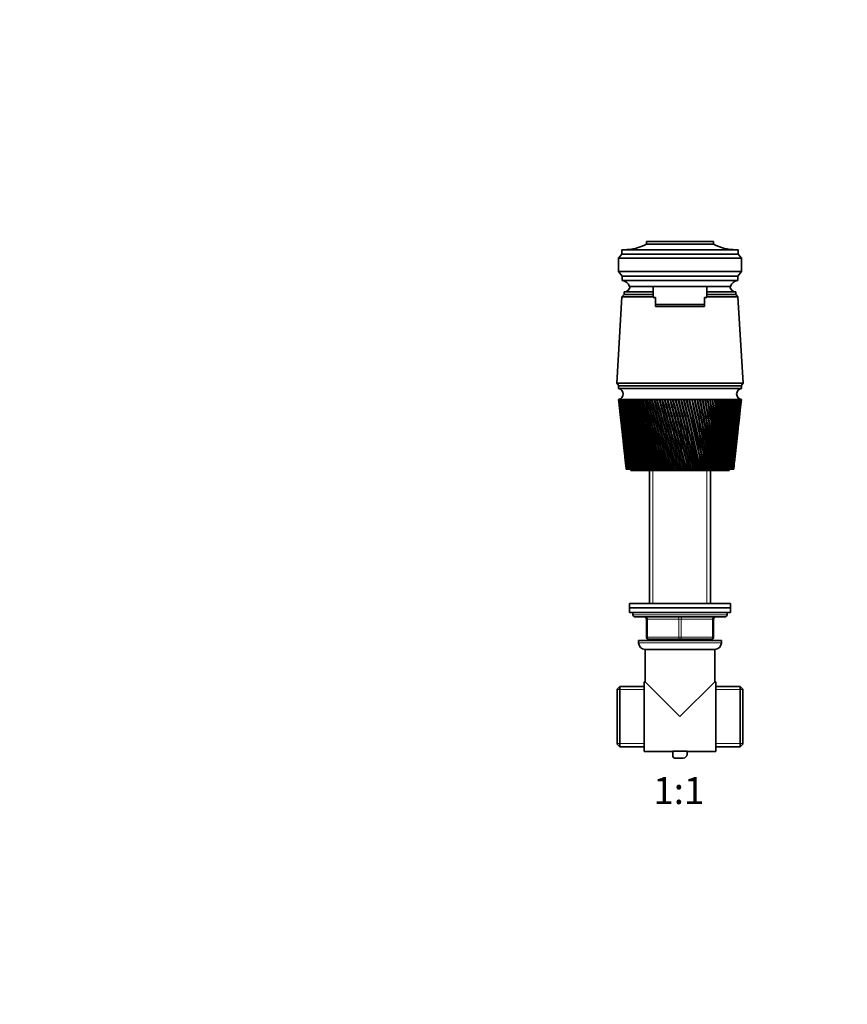
# Model space of a CAD drawing. Units: millimetres. Extents: x 0 to 1478, y 0 to 1758.
# Drawn here: x 369 to 739, y 879 to 1318 of the extents above; entities that cross this region are included whole.
import ezdxf
from ezdxf import colors
from ezdxf.entities.mleader import LeaderData, LeaderLine
from ezdxf.enums import TextEntityAlignment as Align
from ezdxf.math import Vec2, Vec3

# ---------------------------------------------------------------- set-up
doc = ezdxf.new("R2010")
doc.units = ezdxf.units.MM
doc.layers.add('DV1_Défaut', color=7, linetype='Continuous')
doc.layers.add('Défaut', color=7, linetype='Continuous')
doc.styles.add('SEACAD_ArialB', font='arialbd.ttf')

# ---------------------------------------------------------------- blocks, each defined once
blk = doc.blocks.new('_DOT')
at = {"color": 0}
blk.add_line((0, 0), (-1, 0), dxfattribs=at)
at = {"color": 0, "const_width": 0.333}
blk.add_lwpolyline([(-0.1665, 0, 1), (0.1665, 0, 1)], format="xyb", close=True, dxfattribs=at)
blk = doc.blocks.new('SE')
at = {"layer": 'DV1_Défaut', "color": 7, "linetype": 'Continuous', "lineweight": 35}
for p, q in [((649.26, 1219.31), (679.26, 1219.31)), ((649.26, 1218.11), (649.26, 1219.31)), ((649.26, 1218.11), (679.26, 1218.11)), ((679.26, 1218.11), (679.26, 1219.31)), ((636.76, 1211.91), (638.26, 1213.71)), ((638.26, 1213.71), (638.26, 1215.71)), ((690.26, 1215.71), (638.26, 1215.71)), ((638.26, 1213.71), (690.26, 1213.71)), ((690.26, 1213.71), (690.26, 1215.71)), ((691.76, 1211.91), (690.26, 1213.71)), ((636.76, 1211.91), (636.76, 1205.91)), ((636.76, 1211.91), (691.76, 1211.91)), ((691.76, 1211.91), (691.76, 1205.91)), ((638.46, 1203.91), (636.76, 1205.91)), ((636.76, 1205.91), (691.76, 1205.91)), ((690.06, 1203.91), (691.76, 1205.91)), ((638.46, 1201.91), (638.46, 1203.91)), ((638.46, 1203.91), (690.06, 1203.91)), ((638.46, 1201.91), (690.06, 1201.91)), ((690.06, 1201.91), (690.06, 1203.91)), ((639.36, 1195.71), (638.36, 1194.61)), ((639.36, 1196.91), (652.26, 1196.91)), ((639.36, 1196.91), (639.36, 1195.71)), ((639.36, 1195.71), (652.26, 1195.71)), ((639.36, 1195.71), (652.26, 1195.71)), ((639.37, 1196.91), (652.26, 1196.91)), ((641.76, 1199.31), (686.76, 1199.31)), ((652.26, 1199.31), (652.26, 1194.31)), ((676.26, 1194.31), (676.26, 1199.31)), ((676.26, 1196.91), (689.16, 1196.91)), ((676.26, 1196.91), (689.15, 1196.91)), ((676.26, 1195.71), (689.16, 1195.71)), ((676.26, 1195.71), (689.16, 1195.71)), ((689.16, 1195.71), (689.16, 1196.91)), ((690.16, 1194.61), (689.16, 1195.71)), ((638.36, 1194.61), (636.11, 1156.21)), ((638.36, 1194.61), (652.26, 1194.61)), ((652.26, 1194.31), (653.26, 1194.31)), ((653.26, 1191.31), (653.26, 1194.31)), ((653.26, 1191.31), (675.26, 1191.31)), ((653.26, 1190.31), (653.26, 1191.31)), ((676.26, 1194.31), (675.26, 1194.31)), ((675.26, 1191.31), (675.26, 1194.31)), ((675.26, 1190.31), (675.26, 1191.31)), ((676.26, 1194.61), (690.16, 1194.61)), ((692.41, 1156.21), (690.16, 1194.61)), ((675.26, 1190.31), (653.26, 1190.31)), ((636.11, 1156.21), (692.41, 1156.21)), ((636.11, 1156.21), (636.91, 1154.91)), ((691.61, 1154.91), (692.41, 1156.21)), ((636.86, 1154.91), (691.66, 1154.91)), ((636.86, 1154.91), (636.86, 1153.71)), ((636.86, 1153.71), (691.66, 1153.71)), ((691.66, 1153.71), (691.66, 1154.91)), ((636.92, 1148.91), (636.86, 1148.91)), ((636.86, 1148.91), (636.86, 1148.91)), ((636.86, 1148.91), (637.12, 1146.49)), ((636.9, 1148.91), (636.92, 1148.91)), ((637.03, 1148.91), (636.92, 1148.91)), ((637, 1148.91), (637.03, 1148.91)), ((637.19, 1148.91), (637.03, 1148.91)), ((637.15, 1148.91), (637.2, 1148.91)), ((637.41, 1148.91), (637.19, 1148.91)), ((637.36, 1148.91), (637.41, 1148.91)), ((637.69, 1148.91), (637.41, 1148.91)), ((637.62, 1148.91), (637.69, 1148.91)), ((638.01, 1148.91), (637.69, 1148.91)), ((637.94, 1148.91), (638.02, 1148.91)), ((638.39, 1148.91), (638.01, 1148.91)), ((638.31, 1148.91), (638.4, 1148.9)), ((638.83, 1148.91), (638.39, 1148.91)), ((638.73, 1148.91), (638.83, 1148.9)), ((639.31, 1148.91), (638.83, 1148.91)), ((639.2, 1148.91), (639.31, 1148.9)), ((639.84, 1148.91), (639.31, 1148.91)), ((639.72, 1148.91), (639.84, 1148.9)), ((640.42, 1148.91), (639.84, 1148.91)), ((640.29, 1148.91), (640.43, 1148.9)), ((641.05, 1148.91), (640.42, 1148.91)), ((640.91, 1148.91), (641.06, 1148.9)), ((641.73, 1148.91), (641.05, 1148.91)), ((641.58, 1148.91), (641.74, 1148.9)), ((642.45, 1148.91), (641.73, 1148.91)), ((642.29, 1148.91), (642.46, 1148.9)), ((643.22, 1148.91), (642.45, 1148.91)), ((643.05, 1148.91), (643.23, 1148.9)), ((644.03, 1148.91), (643.22, 1148.91)), ((643.85, 1148.91), (644.03, 1148.9)), ((644.88, 1148.91), (644.03, 1148.91)), ((644.69, 1148.91), (644.88, 1148.89)), ((645.77, 1148.91), (644.88, 1148.91)), ((645.57, 1148.91), (645.77, 1148.89)), ((646.69, 1148.91), (645.77, 1148.91)), ((646.49, 1148.91), (646.7, 1148.89)), ((647.65, 1148.91), (646.69, 1148.91)), ((647.44, 1148.91), (647.66, 1148.89)), ((648.65, 1148.91), (647.65, 1148.91)), ((648.43, 1148.91), (648.66, 1148.89)), ((649.68, 1148.91), (648.65, 1148.91)), ((649.45, 1148.91), (649.68, 1148.89)), ((650.73, 1148.91), (649.68, 1148.91)), ((650.5, 1148.91), (650.74, 1148.89)), ((651.81, 1148.91), (650.73, 1148.91)), ((651.57, 1148.91), (651.82, 1148.88)), ((652.92, 1148.91), (651.81, 1148.91)), ((652.67, 1148.91), (652.93, 1148.88)), ((654.05, 1148.91), (652.92, 1148.91)), ((653.8, 1148.91), (654.06, 1148.88)), ((655.2, 1148.91), (654.05, 1148.91)), ((654.95, 1148.91), (655.23, 1148.87)), ((656.37, 1148.91), (655.2, 1148.91)), ((656.11, 1148.91), (656.37, 1148.87)), ((657.56, 1148.91), (656.37, 1148.91)), ((657.29, 1148.91), (657.54, 1148.87)), ((657.54, 1148.87), (657.57, 1148.88)), ((658.76, 1148.91), (657.56, 1148.91)), ((658.49, 1148.91), (658.71, 1148.87)), ((658.71, 1148.87), (658.77, 1148.88)), ((659.97, 1148.91), (658.76, 1148.91)), ((659.7, 1148.91), (659.9, 1148.87)), ((659.9, 1148.87), (659.97, 1148.88)), ((659.9, 1148.87), (668.25, 1117.71)), ((661.18, 1148.91), (659.97, 1148.91)), ((660.91, 1148.91), (661.1, 1148.87)), ((661.1, 1148.87), (661.19, 1148.88)), ((662.41, 1148.91), (661.18, 1148.91)), ((662.14, 1148.91), (662.3, 1148.87)), ((662.3, 1148.87), (662.42, 1148.89)), ((663.64, 1148.91), (662.41, 1148.91)), ((663.37, 1148.91), (663.5, 1148.87)), ((663.5, 1148.87), (663.64, 1148.89)), ((664.87, 1148.91), (663.64, 1148.91)), ((664.6, 1148.91), (664.71, 1148.87)), ((664.71, 1148.87), (664.87, 1148.89)), ((666.1, 1148.91), (664.87, 1148.91)), ((665.82, 1148.91), (665.92, 1148.87)), ((665.92, 1148.87), (666.1, 1148.89)), ((667.32, 1148.91), (666.1, 1148.91)), ((667.05, 1148.91), (667.12, 1148.87)), ((667.12, 1148.87), (667.33, 1148.89)), ((668.54, 1148.91), (667.32, 1148.91)), ((668.27, 1148.91), (668.32, 1148.87)), ((668.32, 1148.87), (668.54, 1148.89)), ((669.75, 1148.91), (668.54, 1148.91)), ((669.48, 1148.91), (669.51, 1148.87)), ((669.51, 1148.87), (669.75, 1148.89)), ((670.95, 1148.91), (669.75, 1148.91)), ((670.68, 1148.91), (670.69, 1148.87)), ((670.69, 1148.87), (670.95, 1148.89)), ((672.13, 1148.91), (670.95, 1148.91)), ((671.88, 1148.88), (672.14, 1148.89)), ((673.3, 1148.91), (672.13, 1148.91)), ((673.05, 1148.88), (673.31, 1148.89)), ((674.45, 1148.91), (673.3, 1148.91)), ((674.21, 1148.88), (674.46, 1148.9)), ((675.58, 1148.91), (674.45, 1148.91)), ((675.34, 1148.88), (675.59, 1148.9)), ((676.69, 1148.91), (675.58, 1148.91)), ((676.45, 1148.88), (676.7, 1148.9)), ((677.77, 1148.91), (676.69, 1148.91)), ((677.54, 1148.88), (677.78, 1148.9)), ((678.83, 1148.91), (677.77, 1148.91)), ((678.6, 1148.88), (678.83, 1148.9)), ((679.86, 1148.91), (678.83, 1148.91)), ((679.64, 1148.89), (679.86, 1148.9)), ((680.85, 1148.91), (679.86, 1148.91)), ((680.64, 1148.89), (680.85, 1148.9)), ((681.81, 1148.91), (680.85, 1148.91)), ((681.61, 1148.89), (681.82, 1148.9)), ((682.74, 1148.91), (681.81, 1148.91)), ((682.54, 1148.89), (682.74, 1148.9)), ((683.63, 1148.91), (682.74, 1148.91)), ((683.44, 1148.89), (683.63, 1148.9)), ((684.48, 1148.91), (683.63, 1148.91)), ((684.3, 1148.89), (684.48, 1148.9)), ((685.29, 1148.91), (684.48, 1148.91)), ((685.11, 1148.89), (685.29, 1148.9)), ((686.05, 1148.91), (685.29, 1148.91)), ((685.89, 1148.89), (686.06, 1148.9)), ((686.78, 1148.91), (686.05, 1148.91)), ((686.62, 1148.9), (686.78, 1148.91)), ((687.46, 1148.91), (686.78, 1148.91)), ((687.31, 1148.9), (687.46, 1148.91)), ((688.09, 1148.91), (687.46, 1148.91)), ((687.95, 1148.9), (688.09, 1148.91)), ((688.67, 1148.91), (688.09, 1148.91)), ((688.54, 1148.9), (688.67, 1148.91)), ((689.2, 1148.91), (688.67, 1148.91)), ((689.09, 1148.9), (689.2, 1148.91)), ((689.69, 1148.91), (689.2, 1148.91)), ((689.58, 1148.9), (689.69, 1148.91)), ((690.12, 1148.91), (689.69, 1148.91)), ((690.03, 1148.9), (690.12, 1148.91)), ((690.5, 1148.91), (690.12, 1148.91)), ((690.42, 1148.91), (690.49, 1148.91)), ((690.83, 1148.91), (690.5, 1148.91)), ((690.76, 1148.91), (690.81, 1148.91)), ((691.1, 1148.91), (690.83, 1148.91)), ((691.04, 1148.91), (691.07, 1148.91)), ((691.1, 1148.91), (691.04, 1148.91)), ((691.32, 1148.91), (691.1, 1148.91)), ((691.27, 1148.91), (691.32, 1148.91)), ((691.32, 1148.91), (691.28, 1148.91)), ((691.49, 1148.91), (691.32, 1148.91)), ((691.39, 1146.49), (691.66, 1148.91)), ((691.49, 1148.91), (691.45, 1148.91)), ((691.6, 1148.91), (691.49, 1148.91)), ((691.65, 1148.91), (691.6, 1148.91)), ((691.66, 1148.91), (691.65, 1148.91)), ((637.24, 1145.41), (637.63, 1141.8)), ((690.88, 1141.8), (691.28, 1145.41)), ((637.75, 1140.73), (638.13, 1137.27)), ((690.39, 1137.27), (690.77, 1140.73)), ((638.24, 1136.2), (638.6, 1132.9)), ((689.91, 1132.9), (690.27, 1136.2)), ((638.72, 1131.82), (639.06, 1128.68)), ((689.45, 1128.68), (689.8, 1131.82)), ((639.18, 1127.61), (639.51, 1124.61)), ((689.01, 1124.61), (689.34, 1127.61)), ((639.62, 1123.54), (639.94, 1120.67)), ((688.58, 1120.67), (688.89, 1123.54)), ((640.05, 1119.64), (640.26, 1117.71)), ((640.26, 1117.71), (640.26, 1117.71)), ((640.26, 1117.71), (640.27, 1117.71)), ((640.26, 1117.71), (640.26, 1117.71)), ((640.29, 1117.71), (640.27, 1117.71)), ((640.31, 1117.71), (640.29, 1117.71)), ((640.31, 1117.71), (640.34, 1117.71)), ((640.36, 1117.71), (640.34, 1117.71)), ((640.41, 1117.71), (640.36, 1117.71)), ((640.41, 1117.71), (640.45, 1117.71)), ((640.49, 1117.71), (640.45, 1117.71)), ((640.55, 1117.71), (640.49, 1117.71)), ((640.55, 1117.71), (640.61, 1117.71)), ((640.66, 1117.71), (640.61, 1117.71)), ((640.75, 1117.71), (640.66, 1117.71)), ((640.75, 1117.71), (640.81, 1117.71)), ((640.88, 1117.71), (640.81, 1117.71)), ((640.99, 1117.71), (640.88, 1117.71)), ((640.99, 1117.71), (641.07, 1117.71)), ((641.14, 1117.71), (641.07, 1117.71)), ((641.27, 1117.71), (641.14, 1117.71)), ((641.27, 1117.71), (641.37, 1117.71)), ((641.46, 1117.71), (641.37, 1117.71)), ((641.61, 1117.71), (641.46, 1117.71)), ((641.61, 1117.71), (641.71, 1117.71)), ((641.82, 1117.71), (641.71, 1117.71)), ((641.99, 1117.71), (641.82, 1117.71)), ((641.99, 1117.71), (642.1, 1117.71)), ((642.22, 1117.71), (642.1, 1117.71)), ((642.41, 1117.71), (642.22, 1117.71)), ((642.26, 1117.71), (642.26, 1117.21)), ((642.26, 1117.21), (686.26, 1117.21)), ((642.41, 1117.71), (642.54, 1117.71)), ((642.67, 1117.71), (642.54, 1117.71)), ((642.88, 1117.71), (642.67, 1117.71)), ((642.88, 1117.71), (643.02, 1117.71)), ((643.16, 1117.71), (643.02, 1117.71)), ((643.39, 1117.71), (643.16, 1117.71)), ((643.39, 1117.71), (643.54, 1117.71)), ((643.7, 1117.71), (643.54, 1117.71)), ((643.94, 1117.71), (643.7, 1117.71)), ((643.94, 1117.71), (644.11, 1117.71)), ((644.27, 1117.71), (644.11, 1117.71)), ((644.53, 1117.71), (644.27, 1117.71)), ((644.53, 1117.71), (644.71, 1117.71)), ((644.89, 1117.71), (644.71, 1117.71)), ((645.17, 1117.71), (644.89, 1117.71)), ((645.17, 1117.71), (645.36, 1117.71)), ((645.55, 1117.71), (645.36, 1117.71)), ((645.84, 1117.71), (645.55, 1117.71)), ((645.84, 1117.71), (646.04, 1117.71)), ((646.24, 1117.71), (646.04, 1117.71)), ((646.55, 1117.71), (646.24, 1117.71)), ((646.55, 1117.71), (646.76, 1117.71)), ((646.97, 1117.71), (646.76, 1117.71)), ((647.29, 1117.71), (646.97, 1117.71)), ((647.29, 1117.71), (647.51, 1117.71)), ((647.73, 1117.71), (647.51, 1117.71)), ((648.07, 1117.71), (647.73, 1117.71)), ((648.07, 1117.71), (648.3, 1117.71)), ((648.53, 1117.71), (648.3, 1117.71)), ((648.88, 1117.71), (648.53, 1117.71)), ((648.88, 1117.71), (649.12, 1117.71)), ((649.36, 1117.71), (649.12, 1117.71)), ((649.72, 1117.71), (649.36, 1117.71)), ((649.72, 1117.71), (649.97, 1117.71)), ((650.22, 1117.71), (649.97, 1117.71)), ((650.6, 1117.71), (650.22, 1117.71)), ((650.6, 1117.71), (650.85, 1117.71)), ((650.66, 1117.21), (650.66, 1057.81)), ((651.1, 1117.71), (650.85, 1117.71)), ((651.5, 1117.71), (651.1, 1117.71)), ((651.5, 1117.71), (651.76, 1117.71)), ((652.02, 1117.71), (651.76, 1117.71)), ((652.42, 1117.71), (652.02, 1117.71)), ((652.42, 1117.71), (652.69, 1117.71)), ((652.96, 1117.71), (652.69, 1117.71)), ((653.37, 1117.71), (652.96, 1117.71)), ((653.37, 1117.71), (653.65, 1117.71)), ((653.92, 1117.71), (653.65, 1117.71)), ((654.34, 1117.71), (653.92, 1117.71)), ((654.34, 1117.71), (654.62, 1117.71)), ((654.9, 1117.71), (654.62, 1117.71)), ((655.33, 1117.71), (654.9, 1117.71)), ((655.33, 1117.71), (655.62, 1117.71)), ((655.9, 1117.71), (655.62, 1117.71)), ((656.34, 1117.71), (655.9, 1117.71)), ((656.34, 1117.71), (656.63, 1117.71)), ((656.92, 1117.71), (656.63, 1117.71)), ((657.36, 1117.71), (656.92, 1117.71)), ((657.36, 1117.71), (657.66, 1117.71)), ((657.95, 1117.71), (657.66, 1117.71)), ((658.4, 1117.71), (657.95, 1117.71)), ((658.4, 1117.71), (658.7, 1117.71)), ((659, 1117.71), (658.7, 1117.71)), ((659.45, 1117.71), (659, 1117.71)), ((659.45, 1117.71), (659.76, 1117.71)), ((660.05, 1117.71), (659.76, 1117.71)), ((660.51, 1117.71), (660.05, 1117.71)), ((660.51, 1117.71), (660.82, 1117.71)), ((661.12, 1117.71), (660.82, 1117.71)), ((661.58, 1117.71), (661.12, 1117.71)), ((661.58, 1117.71), (661.89, 1117.71)), ((662.19, 1117.71), (661.89, 1117.71)), ((662.65, 1117.71), (662.19, 1117.71)), ((662.65, 1117.71), (662.96, 1117.71)), ((663.26, 1117.71), (662.96, 1117.71)), ((663.73, 1117.71), (663.26, 1117.71)), ((663.73, 1117.71), (664.04, 1117.71)), ((664.34, 1117.71), (664.04, 1117.71)), ((664.8, 1117.71), (664.34, 1117.71)), ((664.8, 1117.71), (665.1, 1117.71)), ((665.1, 1117.71), (665.11, 1117.71)), ((665.42, 1117.71), (665.11, 1117.71)), ((665.88, 1117.71), (665.42, 1117.71)), ((665.88, 1117.71), (666.16, 1117.71)), ((666.16, 1117.71), (666.19, 1117.71)), ((666.49, 1117.71), (666.19, 1117.71)), ((666.95, 1117.71), (666.49, 1117.71)), ((666.95, 1117.71), (667.21, 1117.71)), ((667.21, 1117.71), (667.26, 1117.71)), ((667.56, 1117.71), (667.26, 1117.71)), ((668.02, 1117.71), (667.56, 1117.71)), ((668.02, 1117.71), (668.25, 1117.71)), ((668.25, 1117.71), (668.33, 1117.71)), ((668.62, 1117.71), (668.33, 1117.71)), ((669.08, 1117.71), (668.62, 1117.71)), ((669.08, 1117.71), (669.28, 1117.71)), ((669.28, 1117.71), (669.38, 1117.71)), ((669.68, 1117.71), (669.38, 1117.71)), ((670.13, 1117.71), (669.68, 1117.71)), ((670.13, 1117.71), (670.31, 1117.71)), ((670.31, 1117.71), (670.43, 1117.71)), ((670.72, 1117.71), (670.43, 1117.71)), ((671.17, 1117.71), (670.72, 1117.71)), ((671.17, 1117.71), (671.32, 1117.71)), ((671.32, 1117.71), (671.46, 1117.71)), ((671.75, 1117.71), (671.46, 1117.71)), ((672.19, 1117.71), (671.75, 1117.71)), ((672.19, 1117.71), (672.32, 1117.71)), ((672.32, 1117.71), (672.48, 1117.71)), ((672.77, 1117.71), (672.48, 1117.71)), ((673.2, 1117.71), (672.77, 1117.71)), ((673.2, 1117.71), (673.3, 1117.71)), ((673.3, 1117.71), (673.49, 1117.71)), ((673.77, 1117.71), (673.49, 1117.71)), ((674.19, 1117.71), (673.77, 1117.71)), ((674.19, 1117.71), (674.27, 1117.71)), ((674.27, 1117.71), (674.47, 1117.71)), ((674.74, 1117.71), (674.47, 1117.71)), ((675.16, 1117.71), (674.74, 1117.71)), ((675.16, 1117.71), (675.21, 1117.71)), ((675.21, 1117.71), (675.44, 1117.71)), ((675.7, 1117.71), (675.44, 1117.71)), ((676.11, 1117.71), (675.7, 1117.71)), ((676.11, 1117.71), (676.13, 1117.71)), ((676.13, 1117.71), (676.38, 1117.71)), ((676.64, 1117.71), (676.38, 1117.71)), ((677.03, 1117.71), (676.64, 1117.71)), ((677.03, 1117.71), (677.29, 1117.71)), ((677.55, 1117.71), (677.29, 1117.71)), ((677.93, 1117.71), (677.55, 1117.71)), ((677.86, 1057.81), (677.86, 1117.21)), ((677.93, 1117.71), (678.19, 1117.71)), ((678.43, 1117.71), (678.19, 1117.71)), ((678.8, 1117.71), (678.43, 1117.71)), ((678.8, 1117.71), (679.05, 1117.71)), ((679.29, 1117.71), (679.05, 1117.71)), ((679.64, 1117.71), (679.29, 1117.71)), ((679.64, 1117.71), (679.88, 1117.71)), ((680.11, 1117.71), (679.88, 1117.71)), ((680.46, 1117.71), (680.11, 1117.71)), ((680.46, 1117.71), (680.68, 1117.71)), ((680.9, 1117.71), (680.68, 1117.71)), ((681.23, 1117.71), (680.9, 1117.71)), ((681.23, 1117.71), (681.45, 1117.71)), ((681.66, 1117.71), (681.45, 1117.71)), ((681.98, 1117.71), (681.66, 1117.71)), ((681.98, 1117.71), (682.19, 1117.71)), ((682.39, 1117.71), (682.19, 1117.71)), ((682.69, 1117.71), (682.39, 1117.71)), ((682.69, 1117.71), (682.88, 1117.71)), ((683.07, 1117.71), (682.88, 1117.71)), ((683.36, 1117.71), (683.07, 1117.71)), ((683.36, 1117.71), (683.54, 1117.71)), ((683.72, 1117.71), (683.54, 1117.71)), ((683.99, 1117.71), (683.72, 1117.71)), ((683.99, 1117.71), (684.17, 1117.71)), ((684.33, 1117.71), (684.17, 1117.71)), ((684.58, 1117.71), (684.33, 1117.71)), ((684.58, 1117.71), (684.75, 1117.71)), ((684.9, 1117.71), (684.75, 1117.71)), ((685.14, 1117.71), (684.9, 1117.71)), ((685.14, 1117.71), (685.29, 1117.71)), ((685.43, 1117.71), (685.29, 1117.71)), ((685.65, 1117.71), (685.43, 1117.71)), ((685.65, 1117.71), (685.78, 1117.71)), ((685.92, 1117.71), (685.78, 1117.71)), ((686.11, 1117.71), (685.92, 1117.71)), ((686.11, 1117.71), (686.24, 1117.71)), ((686.36, 1117.71), (686.24, 1117.71)), ((686.26, 1117.21), (686.26, 1117.71)), ((686.54, 1117.71), (686.36, 1117.71)), ((686.54, 1117.71), (686.65, 1117.71)), ((686.76, 1117.71), (686.65, 1117.71)), ((686.91, 1117.71), (686.76, 1117.71)), ((686.91, 1117.71), (687.01, 1117.71)), ((687.11, 1117.71), (687.01, 1117.71)), ((687.25, 1117.71), (687.11, 1117.71)), ((687.25, 1117.71), (687.33, 1117.71)), ((687.41, 1117.71), (687.33, 1117.71)), ((687.53, 1117.71), (687.41, 1117.71)), ((687.53, 1117.71), (687.61, 1117.71)), ((687.67, 1117.71), (687.61, 1117.71)), ((687.77, 1117.71), (687.67, 1117.71)), ((687.77, 1117.71), (687.83, 1117.71)), ((687.89, 1117.71), (687.83, 1117.71)), ((687.96, 1117.71), (687.89, 1117.71)), ((687.96, 1117.71), (688.01, 1117.71)), ((688.05, 1117.71), (688.01, 1117.71)), ((688.11, 1117.71), (688.05, 1117.71)), ((688.11, 1117.71), (688.14, 1117.71)), ((688.17, 1117.71), (688.14, 1117.71)), ((688.2, 1117.71), (688.17, 1117.71)), ((688.2, 1117.71), (688.22, 1117.71)), ((688.24, 1117.71), (688.22, 1117.71)), ((688.25, 1117.71), (688.24, 1117.71)), ((688.25, 1117.71), (688.26, 1117.71)), ((688.26, 1117.71), (688.47, 1119.64)), ((688.26, 1117.71), (688.26, 1117.71)), ((641.76, 1057.81), (686.76, 1057.81)), ((641.76, 1057.81), (641.76, 1055.81)), ((641.76, 1055.81), (686.76, 1055.81)), ((641.76, 1055.81), (686.76, 1055.81)), ((641.76, 1055.81), (641.76, 1053.81)), ((686.76, 1055.81), (686.76, 1057.81)), ((686.76, 1053.81), (686.76, 1055.81)), ((641.76, 1053.81), (686.76, 1053.81)), ((643.26, 1053.81), (643.26, 1052.81)), ((644.26, 1051.81), (684.26, 1051.81)), ((649.26, 1042.81), (649.26, 1050.81)), ((679.26, 1050.81), (679.26, 1042.81)), ((685.26, 1052.81), (685.26, 1053.81)), ((664.26, 1041.81), (650.26, 1041.81)), ((650.66, 1041.81), (650.66, 1041.31)), ((678.26, 1041.81), (664.26, 1041.81)), ((677.86, 1041.31), (677.86, 1041.81)), ((645.76, 1041.31), (682.76, 1041.31)), ((645.76, 1041.31), (645.76, 1040.31)), ((648.76, 1037.31), (679.76, 1037.31)), ((648.76, 1037.31), (648.76, 1022.81)), ((679.76, 1022.81), (679.76, 1037.31)), ((682.76, 1040.31), (682.76, 1041.31)), ((637.46, 1020.81), (636.26, 1019.61)), ((636.26, 1019.61), (636.26, 995.01)), ((637.46, 993.81), (637.46, 1020.81)), ((648.26, 1020.81), (637.46, 1020.81)), ((648.26, 991.81), (648.26, 1022.81)), ((648.76, 1022.81), (648.26, 1022.81)), ((664.26, 1007.31), (648.76, 1022.81)), ((664.26, 1007.31), (679.76, 1022.81)), ((680.26, 1022.81), (679.76, 1022.81)), ((680.26, 991.81), (680.26, 1022.81)), ((691.06, 1020.81), (680.26, 1020.81)), ((691.06, 1020.81), (691.06, 993.81)), ((692.26, 1019.61), (691.06, 1020.81)), ((692.26, 995.01), (692.26, 1019.61)), ((636.26, 995.01), (637.46, 993.81)), ((637.46, 993.81), (648.26, 993.81)), ((680.26, 993.81), (691.06, 993.81)), ((691.06, 993.81), (692.26, 995.01)), ((648.26, 991.81), (661.1, 991.81)), ((661.1, 991.89), (667.42, 991.89)), ((661.1, 989.54), (661.1, 991.89)), ((665.71, 988.8), (661.84, 988.8)), ((667.42, 991.89), (667.42, 990.51)), ((667.42, 991.81), (680.26, 991.81))]:
    blk.add_line(p, q, dxfattribs=at)
at = {"layer": 'DV1_Défaut', "color": 7, "linetype": 'Continuous', "lineweight": 18}
for p, q in [((652.2, 1057.81), (652.2, 1117.21)), ((676.32, 1057.81), (676.32, 1117.21)), ((685.26, 1052.81), (643.26, 1052.81)), ((649.26, 1050.81), (649.76, 1050.81)), ((649.76, 1050.81), (649.76, 1042.81)), ((663.76, 1050.81), (649.76, 1050.81)), ((663.76, 1050.81), (664.76, 1050.81)), ((663.76, 1042.81), (663.76, 1050.81)), ((678.76, 1050.81), (664.76, 1050.81)), ((664.76, 1050.81), (664.76, 1042.81)), ((679.26, 1050.81), (678.76, 1050.81)), ((678.76, 1042.81), (678.76, 1050.81)), ((649.26, 1042.81), (649.76, 1042.81)), ((649.76, 1042.81), (663.76, 1042.81)), ((652.2, 1041.31), (652.2, 1041.81)), ((663.76, 1042.81), (664.76, 1042.81)), ((664.76, 1042.81), (678.76, 1042.81)), ((676.32, 1041.31), (676.32, 1041.81)), ((678.76, 1042.81), (679.26, 1042.81)), ((682.76, 1040.31), (645.76, 1040.31)), ((648.26, 1019.37), (636.26, 1019.37)), ((680.26, 1019.37), (692.26, 1019.37)), ((648.26, 995.26), (636.26, 995.26)), ((680.26, 995.26), (692.26, 995.26))]:
    blk.add_line(p, q, dxfattribs=at)
at = {"layer": 'DV1_Défaut', "color": 7, "linetype": 'Continuous', "lineweight": 35}
for centre, radius, start, end in [((639.27, 1237.71), 22, 270, 297.0123), ((689.25, 1237.71), 22, 242.9877, 270), ((638.25, 1198.26), 3.66, 16.7412, 86.7911), ((690.26, 1198.26), 3.66, 93.2089, 163.2588), ((639.37, 1199.51), 2.6, 270, 355.5885), ((689.15, 1199.51), 2.6, 184.4115, 270), ((636.54, 1151.31), 2.42, 277.6281, 82.3719), ((691.98, 1151.31), 2.42, 97.6281, 262.3719), ((1008.82, 1190.72), 374.3, 186.4128, 191.2474), ((1014.53, 1190.42), 379.94, 186.2713, 191.0313), ((1019.6, 1195.25), 385.49, 186.9038, 191.6031), ((1013.82, 1195.5), 379.77, 187.0466, 191.8197), ((1025.64, 1200.22), 392.01, 187.5209, 192.1498), ((1019.77, 1200.42), 386.19, 187.6646, 192.3664), ((1032.7, 1205.35), 399.55, 188.1211, 192.6706), ((1026.73, 1205.5), 393.62, 188.2654, 192.8866), ((1040.84, 1210.68), 408.18, 188.7034, 193.1645), ((1034.74, 1210.76), 402.11, 188.8479, 193.3797), ((1050.14, 1216.22), 417.97, 189.2665, 193.6308), ((1043.88, 1216.24), 411.74, 189.4109, 193.8447), ((1060.68, 1222), 429.01, 189.8094, 194.0689), ((1054.24, 1221.96), 422.59, 189.9535, 194.2811), ((1072.57, 1228.07), 441.42, 190.3311, 194.4781), ((1065.93, 1227.96), 434.78, 190.4745, 194.6882), ((1085.94, 1234.47), 455.33, 190.8307, 194.8578), ((1079.07, 1234.28), 448.44, 190.9731, 195.0655), ((1100.97, 1241.24), 470.91, 191.3073, 195.2077), ((1093.81, 1240.96), 463.73, 191.4485, 195.4125), ((1117.82, 1248.45), 488.36, 191.7601, 195.5271), ((1110.35, 1248.06), 480.84, 191.8997, 195.7289), ((1136.76, 1256.15), 507.92, 192.1884, 195.8159), ((1128.92, 1255.66), 500.02, 192.3262, 196.0141), ((1158.06, 1264.43), 529.89, 192.5915, 196.0736), ((1149.79, 1263.82), 521.55, 192.7272, 196.268), ((1182.08, 1273.39), 554.65, 192.9688, 196.2999), ((1173.31, 1272.64), 545.79, 193.1022, 196.4903), ((1209.28, 1283.15), 582.66, 193.31974, 196.49472), ((1199.92, 1282.24), 573.19, 193.4505, 196.68069), ((1240.21, 1293.86), 614.5, 193.64386, 196.65773), ((1230.16, 1292.77), 604.31, 193.77175, 196.83903), ((1275.59, 1305.73), 650.91, 193.9407, 196.78882), ((1264.71, 1304.42), 639.87, 194.06546, 196.96517), ((1316.36, 1318.99), 692.87, 194.20985, 196.88786), ((1304.48, 1317.43), 680.79, 194.33126, 197.05902), ((1363.73, 1333.99), 741.63, 194.45099, 196.95477), ((1350.64, 1332.11), 728.29, 194.56879, 197.1205), ((1419.36, 1351.15), 798.9, 194.66379, 196.98949), ((1404.75, 1348.89), 783.99, 194.77776, 197.14956), ((1485.49, 1371.08), 867, 194.84802, 196.99201), ((1468.95, 1368.33), 850.1, 194.95791, 197.1462), ((1565.28, 1394.64), 949.21, 195.00345, 196.96233), ((1546.23, 1391.25), 929.72, 195.10901, 197.11046), ((1663.36, 1423.05), 1050.32, 195.1299, 196.90049), ((1640.92, 1418.8), 1027.33, 195.23087, 197.04239), ((1786.67, 1458.18), 1177.52, 195.22723, 196.80656), ((1759.47, 1452.72), 1149.61, 195.32333, 196.94212), ((1946.26, 1502.98), 1342.23, 195.29533, 196.68064), ((1912, 1495.7), 1307.04, 195.38623, 196.80978), ((2160.72, 1562.43), 1563.72, 195.33414, 196.52287), ((2115.23, 1552.23), 1516.91, 195.41943, 196.64561), ((2464.01, 1645.61), 1877.12, 195.34361, 196.33343), ((2398.75, 1630.23), 1809.87, 195.42274, 196.44994), ((2925.43, 1771.06), 2354.17, 195.32374, 196.11251), ((2820.07, 1745.05), 2245.44, 195.39586, 196.22328), ((3711.7, 1983.37), 3167.48, 195.27456, 195.86036), ((3504.82, 1930.2), 2953.66, 195.33809, 195.96662), ((5351.09, 2423.85), 4863.87, 195.19611, 195.57727), ((4887.52, 2302.44), 4384.46, 195.25431, 195.6768), ((4767.21, 2269.11), 4259.58, 195.24715, 195.68259), ((10871.46, 3902.38), 10577.64, 195.088489, 195.263578), ((9087.73, 3429.78), 8732.18, 195.14172, 195.353632), ((7165.74, 2905.84), 6740, 195.109879, 195.384782), ((-2633.97, 249.59), 3414.5, 14.72899, 15.27101), ((-6763.26, -810.76), 7678.45, 14.545797, 14.786423), ((-7717.42, -1069.41), 8667.2, 14.616343, 14.829321), ((-5223.72, -414.18), 6088.96, 14.571403, 14.874956), ((-3310.26, 114.75), 4104.8, 14.14272, 14.59223), ((-3517.36, 57.83), 4319.71, 14.20315, 14.62989), ((-3022.58, 184.96), 3808.99, 14.17493, 14.65951), ((-2046.01, 454.79), 2796.88, 13.71085, 14.36961), ((-2117.95, 434.62), 2871.7, 13.76098, 14.40194), ((-1939.27, 479.37), 2687.65, 13.73964, 14.42538), ((-1390.68, 631.94), 2119.29, 13.25078, 14.11884), ((-1418.76, 623.77), 2148.62, 13.29045, 14.14576), ((-1334.37, 644.3), 2061.93, 13.27328, 14.16572), ((-990.01, 740.97), 1705.34, 12.76318, 13.84023), ((-999.7, 737.86), 1715.58, 12.79222, 13.86168), ((-953.59, 748.7), 1668.4, 12.77813, 13.87927), ((-719.93, 815.05), 1426.6, 12.24879, 13.53415), ((-720.75, 814.39), 1427.61, 12.26706, 13.55007), ((-693.27, 820.61), 1399.64, 12.25548, 13.56584), ((-525.75, 868.83), 1226.43, 11.70841, 13.201), ((-521.91, 869.46), 1222.59, 11.71579, 13.21134), ((-504.63, 873.2), 1205.13, 11.7064, 13.2256), ((-379.58, 909.78), 1075.98, 11.14291, 12.84126), ((-373.18, 911.1), 1069.46, 11.13929, 12.84596), ((-361.96, 913.4), 1058.25, 11.13191, 12.85891), ((-265.74, 942.08), 958.99, 10.55325, 12.45542), ((-250.51, 945.2), 943.71, 10.53305, 12.46621), ((-174.71, 968.29), 865.63, 9.94047, 12.04406), ((-161.21, 971.05), 852.11, 9.91091, 12.04803), ((-100.39, 990.04), 789.58, 9.30566, 11.60781), ((-88.21, 992.53), 777.4, 9.26666, 11.605), ((-38.71, 1008.43), 726.62, 8.65003, 11.14735), ((-27.55, 1010.71), 715.48, 8.60153, 11.13777), ((13.19, 1024.24), 673.78, 7.97485, 10.66342), ((23.52, 1026.33), 663.49, 7.91683, 10.64711), ((57.34, 1038), 628.97, 7.28146, 10.15683), ((66.98, 1039.94), 619.38, 7.21395, 10.13383), ((95.23, 1050.12), 590.63, 6.57129, 9.62847), ((104.3, 1051.93), 581.62, 6.49434, 9.5988), ((127.99, 1060.92), 557.59, 5.8458, 9.0793), ((136.57, 1062.61), 549.09, 5.7595, 9.043), ((156.48, 1070.63), 528.97, 5.1067, 8.5103), ((164.64, 1072.22), 520.89, 5.0111, 8.4674), ((181.37, 1079.43), 504.07, 4.3555, 7.9225), ((189.17, 1080.92), 496.36, 4.2508, 7.8732), ((203.19, 1087.48), 482.35, 3.5939, 7.3171), ((210.66, 1088.88), 474.96, 3.4804, 7.2614), ((222.34, 1094.89), 463.36, 2.8237, 6.6954), ((229.54, 1096.21), 456.25, 2.7015, 6.6333), ((239.18, 1101.76), 446.75, 2.0467, 6.0585), ((246.14, 1103.01), 439.9, 1.916, 5.9903), ((253.98, 1108.18), 432.24, 1.2646, 5.4079), ((260.72, 1109.35), 425.61, 1.1258, 5.3336), ((266.96, 1114.2), 419.59, 0.4795, 4.7449), ((273.5, 1115.32), 413.15, 0.3327, 4.6647), ((278.31, 1119.9), 408.61, 359.6931, 4.0709), ((284.68, 1120.95), 402.35, 359.5388, 3.985), ((288.18, 1125.33), 399.14, 358.9073, 3.3875), ((294.4, 1126.32), 393.03, 358.7458, 3.2961), ((296.7, 1130.52), 391.04, 358.124, 2.6963), ((302.79, 1131.45), 385.06, 357.9557, 2.5995), ((303.97, 1135.51), 384.21, 357.3451, 1.9987), ((309.95, 1136.39), 378.34, 357.1704, 1.8968), ((310.09, 1140.35), 378.55, 356.5724, 1.2964), ((315.97, 1141.18), 372.78, 356.3917, 1.1896), ((315.12, 1145.05), 373.98, 355.8078, 0.591), ((320.92, 1145.83), 368.3, 355.6216, 0.4796), ((319.13, 1149.66), 370.45, 355.0531, 359.8843), ((324.86, 1150.39), 364.83, 354.8617, 359.7685), ((322.16, 1154.19), 367.9, 354.3099, 359.1777), ((327.83, 1154.87), 362.34, 354.1139, 359.0578), ((324.26, 1158.67), 366.29, 353.8823, 358.4731), ((329.88, 1159.31), 360.77, 353.8525, 358.3494), ((332.23, 1159.22), 358.41, 354.2272, 358.3525), ((325.44, 1163.12), 365.6, 353.7847, 357.772), ((331.03, 1163.71), 360.1, 353.6382, 357.6448), ((325.73, 1167.57), 365.79, 353.7276, 357.076), ((331.31, 1168.11), 360.3, 353.6313, 356.9456), ((333.43, 1163.59), 357.68, 354.9323, 357.6484), ((325.14, 1172.03), 366.86, 353.7079, 356.3868), ((330.72, 1172.53), 361.37, 353.6428, 356.2536), ((323.68, 1176.53), 368.81, 353.7223, 355.706), ((329.27, 1176.98), 363.3, 353.6726, 355.5702), ((333.76, 1167.95), 357.81, 355.6912, 356.9497), ((321.34, 1181.07), 371.63, 353.7673, 355.0351), ((326.96, 1181.48), 366.09, 353.7208, 354.897), ((318.12, 1185.7), 375.33, 353.8387, 354.3755), ((323.77, 1186.05), 369.75, 353.7887, 354.2355), ((1004.75, 1186.05), 369.75, 186.1423, 190.6507), ((1010.4, 1185.7), 375.33, 186.0641, 190.4354), ((1001.56, 1181.48), 366.09, 186.2218, 190.0304), ((1007.17, 1181.07), 371.63, 186.1228, 189.8165), ((999.25, 1176.98), 363.3, 186.2749, 189.3879), ((1004.83, 1176.53), 368.81, 186.1622, 189.1757), ((997.8, 1172.53), 361.37, 186.2963, 188.7242), ((1003.37, 1172.03), 366.86, 186.1837, 188.5143), ((997.21, 1168.11), 360.3, 186.2829, 188.0407), ((1002.79, 1167.57), 365.79, 186.1874, 187.8336), ((997.48, 1163.71), 360.1, 186.2337, 187.3389), ((1003.08, 1163.12), 365.6, 186.173, 187.135), ((998.64, 1159.31), 360.77, 186.1475, 186.6202), ((1004.26, 1158.67), 366.29, 186.004, 186.1177), ((644.26, 1052.81), 1, 180, 270), ((648.26, 1050.81), 1, 0, 90), ((680.26, 1050.81), 1, 90, 180), ((684.26, 1052.81), 1, 270, 0), ((650.26, 1042.81), 1, 180, 270), ((678.26, 1042.81), 1, 270, 0), ((648.76, 1040.31), 3, 180, 270), ((679.76, 1040.31), 3, 270, 0), ((661.84, 989.54), 0.744, 180, 270), ((665.71, 990.51), 1.71, 270, 0)]:
    blk.add_arc(centre, radius, start, end, dxfattribs=at)
for centre, major_axis, ratio, start_param, end_param in [((666.58, 1146.98), (23.92, 1.94), 0.011864, -0.026802, -0.014195), ((666.95, 1146.98), (23.92, 1.95), 0.008222, -0.071537, -0.058929), ((667.31, 1146.98), (23.92, 1.96), 0.004564, -0.116268, -0.103661)]:
    blk.add_ellipse(centre, major_axis=major_axis, ratio=ratio, start_param=start_param, end_param=end_param, dxfattribs=at)
at = {"layer": 'DV1_Défaut', "color": 7, "linetype": 'Continuous', "lineweight": 18}
for centre, major_axis, start_param, end_param in [((649.26, 1050.81), (0, 1), 4.712389, 6.283185), ((663.26, 1050.81), (0, 1), 4.712389, 6.283185), ((665.26, 1050.81), (0, 1), 0, 1.570796), ((679.26, 1050.81), (0, 1), 0, 1.570796), ((650.26, 1042.81), (0, -1), 4.712389, 6.283185), ((664.26, 1042.81), (0, -1), 4.712389, 6.283185), ((664.26, 1042.81), (0, -1), 0, 1.570796), ((678.26, 1042.81), (0, -1), 0, 1.570796)]:
    blk.add_ellipse(centre, major_axis=major_axis, ratio=0.5, start_param=start_param, end_param=end_param, dxfattribs=at)
at = {"layer": 'DV1_Défaut', "color": 7, "linetype": 'Continuous', "lineweight": 35}
for points in [[(636.92, 1148.91), (636.91, 1148.91), (636.9, 1148.91)], [(637.03, 1148.91), (637.01, 1148.91), (637, 1148.91)], [(637.19, 1148.91), (637.17, 1148.91), (637.15, 1148.91)], [(637.41, 1148.91), (637.39, 1148.91), (637.36, 1148.91)], [(637.69, 1148.91), (637.65, 1148.91), (637.62, 1148.91)], [(638.01, 1148.91), (637.98, 1148.91), (637.94, 1148.91)], [(638.39, 1148.91), (638.35, 1148.91), (638.31, 1148.91)], [(638.83, 1148.91), (638.78, 1148.91), (638.73, 1148.91)], [(639.31, 1148.91), (639.25, 1148.91), (639.2, 1148.91)], [(639.84, 1148.91), (639.78, 1148.91), (639.72, 1148.91)], [(640.42, 1148.91), (640.36, 1148.91), (640.29, 1148.91)], [(641.05, 1148.91), (640.98, 1148.91), (640.91, 1148.91)], [(641.73, 1148.91), (641.65, 1148.91), (641.58, 1148.91)], [(642.45, 1148.91), (642.37, 1148.91), (642.29, 1148.91)], [(643.22, 1148.91), (643.13, 1148.91), (643.05, 1148.91)], [(644.03, 1148.91), (643.94, 1148.91), (643.85, 1148.91)], [(644.88, 1148.91), (644.78, 1148.91), (644.69, 1148.91)], [(645.77, 1148.91), (645.67, 1148.91), (645.57, 1148.91)], [(646.69, 1148.91), (646.59, 1148.91), (646.49, 1148.91)], [(647.65, 1148.91), (647.55, 1148.91), (647.44, 1148.91)], [(648.65, 1148.91), (648.54, 1148.91), (648.43, 1148.91)], [(649.68, 1148.91), (649.56, 1148.91), (649.45, 1148.91)], [(650.73, 1148.91), (650.61, 1148.91), (650.5, 1148.91)], [(651.81, 1148.91), (651.69, 1148.91), (651.57, 1148.91)], [(652.92, 1148.91), (652.8, 1148.91), (652.67, 1148.91)], [(654.05, 1148.91), (653.93, 1148.91), (653.8, 1148.91)], [(655.2, 1148.91), (655.07, 1148.91), (654.95, 1148.91)], [(656.37, 1148.91), (656.24, 1148.91), (656.11, 1148.91)], [(657.56, 1148.91), (657.43, 1148.91), (657.29, 1148.91)], [(658.76, 1148.91), (658.62, 1148.91), (658.49, 1148.91)], [(659.97, 1148.91), (659.83, 1148.91), (659.7, 1148.91)], [(661.18, 1148.91), (661.05, 1148.91), (660.91, 1148.91)], [(662.41, 1148.91), (662.27, 1148.91), (662.14, 1148.91)], [(663.64, 1148.91), (663.5, 1148.91), (663.37, 1148.91)], [(664.87, 1148.91), (664.73, 1148.91), (664.6, 1148.91)], [(666.1, 1148.91), (665.96, 1148.91), (665.82, 1148.91)], [(667.32, 1148.91), (667.18, 1148.91), (667.05, 1148.91)], [(668.54, 1148.91), (668.4, 1148.91), (668.27, 1148.91)], [(669.75, 1148.91), (669.62, 1148.91), (669.48, 1148.91)], [(670.95, 1148.91), (670.82, 1148.91), (670.68, 1148.91)], [(672.13, 1148.91), (672, 1148.91), (671.87, 1148.91)], [(673.3, 1148.91), (673.17, 1148.91), (673.04, 1148.91)], [(674.45, 1148.91), (674.33, 1148.91), (674.2, 1148.91)], [(675.58, 1148.91), (675.46, 1148.91), (675.34, 1148.91)], [(676.69, 1148.91), (676.57, 1148.91), (676.45, 1148.91)], [(677.77, 1148.91), (677.66, 1148.91), (677.54, 1148.91)], [(678.83, 1148.91), (678.72, 1148.91), (678.6, 1148.91)], [(679.86, 1148.91), (679.75, 1148.91), (679.63, 1148.91)], [(680.85, 1148.91), (680.74, 1148.91), (680.63, 1148.91)], [(681.81, 1148.91), (681.71, 1148.91), (681.6, 1148.91)], [(682.74, 1148.91), (682.64, 1148.91), (682.54, 1148.91)], [(683.63, 1148.91), (683.53, 1148.91), (683.44, 1148.91)], [(684.48, 1148.91), (684.39, 1148.91), (684.29, 1148.91)], [(685.29, 1148.91), (685.2, 1148.91), (685.11, 1148.91)], [(686.05, 1148.91), (685.97, 1148.91), (685.89, 1148.91)], [(686.78, 1148.91), (686.7, 1148.91), (686.62, 1148.91)], [(687.46, 1148.91), (687.38, 1148.91), (687.31, 1148.91)], [(688.09, 1148.91), (688.02, 1148.91), (687.95, 1148.91)], [(688.67, 1148.91), (688.61, 1148.91), (688.54, 1148.91)], [(689.2, 1148.91), (689.15, 1148.91), (689.09, 1148.91)], [(689.69, 1148.91), (689.64, 1148.91), (689.58, 1148.91)], [(690.12, 1148.91), (690.07, 1148.91), (690.03, 1148.91)], [(690.5, 1148.91), (690.46, 1148.91), (690.42, 1148.91)], [(690.83, 1148.91), (690.79, 1148.91), (690.76, 1148.91)], [(691.6, 1148.91), (691.59, 1148.91), (691.58, 1148.91)]]:
    blk.add_open_spline(points, degree=2, dxfattribs=at)
blk.add_open_spline([(659.7, 1148.91), (659.8, 1148.53), (659.9, 1148.15), (660, 1147.77), (660.2, 1147.01), (660.41, 1146.25), (660.61, 1145.49), (660.81, 1144.73), (661.02, 1143.98), (661.22, 1143.22), (661.42, 1142.46), (661.62, 1141.7), (661.83, 1140.94), (662.03, 1140.18), (662.23, 1139.42), (662.43, 1138.66), (662.64, 1137.91), (662.84, 1137.15), (663.04, 1136.39), (663.24, 1135.63), (663.44, 1134.87), (663.65, 1134.12), (663.85, 1133.36), (664.05, 1132.6), (664.25, 1131.84), (664.45, 1131.09), (664.66, 1130.33), (664.86, 1129.57), (665.06, 1128.82), (665.26, 1128.06), (665.46, 1127.3), (665.67, 1126.55), (665.87, 1125.79), (666.07, 1125.04), (666.27, 1124.28), (666.47, 1123.53), (666.67, 1122.77), (666.87, 1122.02), (667.07, 1121.26), (667.28, 1120.51), (667.52, 1119.58), (667.77, 1118.65), (668.02, 1117.71)], degree=3, knots=[0, 0, 0, 0, 0.036404, 0.036404, 0.036404, 0.109211, 0.109211, 0.109211, 0.182019, 0.182019, 0.182019, 0.254826, 0.254826, 0.254826, 0.327634, 0.327634, 0.327634, 0.400441, 0.400441, 0.400441, 0.473249, 0.473249, 0.473249, 0.546056, 0.546056, 0.546056, 0.618864, 0.618864, 0.618864, 0.691672, 0.691672, 0.691672, 0.764479, 0.764479, 0.764479, 0.837287, 0.837287, 0.837287, 0.910095, 0.910095, 0.910095, 1, 1, 1, 1], dxfattribs=at)

msp = doc.modelspace()

# ---------------------------------------------------------------- block references
at = {"layer": 'Défaut'}
msp.add_blockref('SE', (0, 0), dxfattribs=at)

# ---------------------------------------------------------------- texts
at = {"layer": 'Défaut', "color": 7, "linetype": 'Continuous', "lineweight": 35, "style": 'SEACAD_ArialB'}
msp.add_text('1:1', height=12, dxfattribs=at).set_placement((652.39, 980.3), align=Align.TOP_LEFT)

# ---------------------------------------------------------------- leaders
at = {"layer": 'Défaut', "color": 7, "linetype": 'Continuous', "lineweight": 18}
ml = msp.add_multileader_mtext('Standard', dxfattribs=at)
ml.set_content('{\\pxsm0.9;\\fSolid Edge ISO|b1||i0||c0|p34;\\W1.;09/03/2020\\P}', color=256)
ml.set_leader_properties()
ml.set_arrow_properties(name='DOT')
ml.build(insert=Vec2(0, 0))
ml.multileader.update_dxf_attribs({"leader_type": 0, "dogleg_length": 0, "arrow_head_size": 12})
ctx = ml.context
ctx.base_point, ctx.char_height, ctx.arrow_head_size, ctx.landing_gap_size = Vec3(1390.41, 1750.71), 12, 12, 4.2
notes = []
notes.append((ctx, [(0, (0, 0, 0), (0, 0), (1, 0), 1, [])]))
ctx.mtext.insert = Vec3(1392.41, 1756.83)
for ctx, leaders in notes:
    for number, flags, end, landing, length, lines in leaders:
        leader = LeaderData()
        leader.index, (leader.has_last_leader_line, leader.has_dogleg_vector, leader.attachment_direction) = number, flags
        leader.last_leader_point, leader.dogleg_vector, leader.dogleg_length = Vec3(end), Vec3(landing), length
        for number, points, colour, breaks in lines:
            line = LeaderLine()
            line.index, line.vertices, line.color, line.breaks = number, Vec3.list(points), colors.encode_raw_color(colour), breaks
            leader.lines.append(line)
        ctx.leaders.append(leader)

doc.saveas('drawing.dxf')
